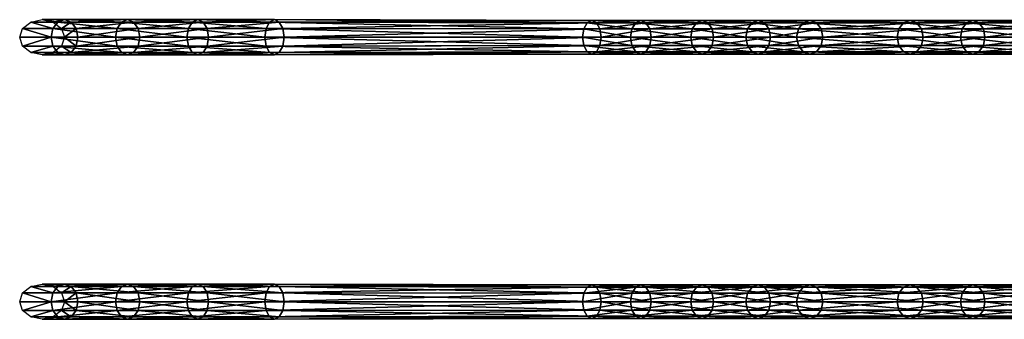
# Model space of a CAD drawing. Units: millimetres. Extents: x -1925 to 5876, y -4659 to 3241.
# Drawn here: x -209 to 907, y -1839 to -1499 of the extents above; entities that cross this region are included whole.
import ezdxf

# ---------------------------------------------------------------- set-up
doc = ezdxf.new("R2010")
doc.units = ezdxf.units.MM
doc.layers.add('ORG7413AY$Elverdal_Jungle', color=7, linetype='Continuous', true_color=0x939cb7)

msp = doc.modelspace()

# ---------------------------------------------------------------- linework, layer by layer
at = {"layer": 'ORG7413AY$Elverdal_Jungle', "color": 9, "true_color": 0xc8c8c8}
for points in [[(-171.8, -1509.1, 43.9), (-206, -1509.1, 0), (-196.7, -1501.8, 0)], [(-166.2, -1501.8, 39.1), (-196.7, -1501.8, 0), (-184, -1499.1, 0)], [(-171.8, -1509.1, 43.9), (-196.7, -1501.8, 0), (-166.2, -1501.8, 39.1)], [(-158.7, -1499.1, 32.6), (-184, -1499.1, 0), (-171.3, -1501.8, 0)], [(-166.2, -1501.8, 39.1), (-184, -1499.1, 0), (-158.7, -1499.1, 32.6)], [(-98.9, -1509.1, 120), (-171.8, -1509.1, 43.9), (-166.2, -1501.8, 39.1)], [(-158.7, -1499.1, 32.6), (-171.3, -1501.8, 0), (-151.1, -1501.8, 26)], [(-151.1, -1501.8, 26), (-171.3, -1501.8, 0), (-162, -1509.1, 0)], [(-93.9, -1501.8, 114.7), (-166.2, -1501.8, 39.1), (-158.7, -1499.1, 32.6)], [(-98.9, -1509.1, 120), (-166.2, -1501.8, 39.1), (-93.9, -1501.8, 114.7)], [(-151.1, -1501.8, 26), (-162, -1509.1, 0), (-145.5, -1509.1, 21.2)], [(-87, -1499.1, 107.4), (-158.7, -1499.1, 32.6), (-151.1, -1501.8, 26)], [(-93.9, -1501.8, 114.7), (-158.7, -1499.1, 32.6), (-87, -1499.1, 107.4)], [(-87, -1499.1, 107.4), (-151.1, -1501.8, 26), (-80.2, -1501.8, 100.1)], [(-80.2, -1501.8, 100.1), (-151.1, -1501.8, 26), (-145.5, -1509.1, 21.2)], [(-80.2, -1501.8, 100.1), (-145.5, -1509.1, 21.2), (-75.1, -1509.1, 94.8)], [(-18.1, -1509.1, 188.9), (-98.9, -1509.1, 120), (-93.9, -1501.8, 114.7)], [(-13.7, -1501.8, 183), (-93.9, -1501.8, 114.7), (-87, -1499.1, 107.4)], [(-18.1, -1509.1, 188.9), (-93.9, -1501.8, 114.7), (-13.7, -1501.8, 183)], [(-7.6, -1499.1, 175.1), (-87, -1499.1, 107.4), (-80.2, -1501.8, 100.1)], [(-13.7, -1501.8, 183), (-87, -1499.1, 107.4), (-7.6, -1499.1, 175.1)], [(-7.6, -1499.1, 175.1), (-80.2, -1501.8, 100.1), (-1.5, -1501.8, 167.1)], [(-1.5, -1501.8, 167.1), (-80.2, -1501.8, 100.1), (-75.1, -1509.1, 94.8)], [(-1.5, -1501.8, 167.1), (-75.1, -1509.1, 94.8), (3, -1509.1, 161.3)], [(69.9, -1509.1, 249.4), (-18.1, -1509.1, 188.9), (-13.7, -1501.8, 183)], [(73.9, -1501.8, 243.2), (-13.7, -1501.8, 183), (-7.6, -1499.1, 175.1)], [(69.9, -1509.1, 249.4), (-13.7, -1501.8, 183), (73.9, -1501.8, 243.2)], [(79.4, -1499.1, 234.8), (-7.6, -1499.1, 175.1), (-1.5, -1501.8, 167.1)], [(73.9, -1501.8, 243.2), (-7.6, -1499.1, 175.1), (79.4, -1499.1, 234.8)], [(79.4, -1499.1, 234.8), (-1.5, -1501.8, 167.1), (84.8, -1501.8, 226.5)], [(84.8, -1501.8, 226.5), (-1.5, -1501.8, 167.1), (3, -1509.1, 161.3)], [(84.8, -1501.8, 226.5), (3, -1509.1, 161.3), (88.8, -1509.1, 220.3)], [(430.2, -1509.6, 470.9), (69.9, -1509.1, 249.4), (73.9, -1501.8, 243.2)], [(434, -1502.7, 465.1), (73.9, -1501.8, 243.2), (79.4, -1499.1, 234.8)], [(430.2, -1509.6, 470.9), (73.9, -1501.8, 243.2), (434, -1502.7, 465.1)], [(439.3, -1500.1, 457.2), (79.4, -1499.1, 234.8), (84.8, -1501.8, 226.5)], [(434, -1502.7, 465.1), (79.4, -1499.1, 234.8), (439.3, -1500.1, 457.2)], [(439.3, -1500.1, 457.2), (84.8, -1501.8, 226.5), (444.5, -1502.7, 449.3)], [(444.5, -1502.7, 449.3), (84.8, -1501.8, 226.5), (88.8, -1509.1, 220.3)], [(444.5, -1502.7, 449.3), (88.8, -1509.1, 220.3), (448.3, -1509.6, 443.5)], [(484.6, -1509.6, 508.5), (430.2, -1509.6, 470.9), (434, -1502.7, 465.1)], [(488.9, -1502.7, 503), (434, -1502.7, 465.1), (439.3, -1500.1, 457.2)], [(484.6, -1509.6, 508.5), (434, -1502.7, 465.1), (488.9, -1502.7, 503)], [(494.8, -1500.1, 495.5), (439.3, -1500.1, 457.2), (444.5, -1502.7, 449.3)], [(488.9, -1502.7, 503), (439.3, -1500.1, 457.2), (494.8, -1500.1, 495.5)], [(494.8, -1500.1, 495.5), (444.5, -1502.7, 449.3), (500.6, -1502.7, 488.1)], [(500.6, -1502.7, 488.1), (444.5, -1502.7, 449.3), (448.3, -1509.6, 443.5)], [(500.6, -1502.7, 488.1), (448.3, -1509.6, 443.5), (504.9, -1509.6, 482.6)], [(553.1, -1509.6, 564.3), (484.6, -1509.6, 508.5), (488.9, -1502.7, 503)], [(557.9, -1502.7, 559.2), (488.9, -1502.7, 503), (494.8, -1500.1, 495.5)], [(553.1, -1509.6, 564.3), (488.9, -1502.7, 503), (557.9, -1502.7, 559.2)], [(564.3, -1500.1, 552.2), (494.8, -1500.1, 495.5), (500.6, -1502.7, 488.1)], [(557.9, -1502.7, 559.2), (494.8, -1500.1, 495.5), (564.3, -1500.1, 552.2)], [(564.3, -1500.1, 552.2), (500.6, -1502.7, 488.1), (570.8, -1502.7, 545.3)], [(570.8, -1502.7, 545.3), (500.6, -1502.7, 488.1), (504.9, -1509.6, 482.6)], [(570.8, -1502.7, 545.3), (504.9, -1509.6, 482.6), (575.5, -1509.6, 540.2)], [(615.8, -1509.6, 626.7), (553.1, -1509.6, 564.3), (557.9, -1502.7, 559.2)], [(620.9, -1502.7, 621.9), (557.9, -1502.7, 559.2), (564.3, -1500.1, 552.2)], [(615.8, -1509.6, 626.7), (557.9, -1502.7, 559.2), (620.9, -1502.7, 621.9)], [(627.9, -1500.1, 615.5), (564.3, -1500.1, 552.2), (570.8, -1502.7, 545.3)], [(620.9, -1502.7, 621.9), (564.3, -1500.1, 552.2), (627.9, -1500.1, 615.5)], [(627.9, -1500.1, 615.5), (570.8, -1502.7, 545.3), (634.9, -1502.7, 609.1)], [(634.9, -1502.7, 609.1), (570.8, -1502.7, 545.3), (575.5, -1509.6, 540.2)], [(634.9, -1502.7, 609.1), (575.5, -1509.6, 540.2), (640, -1509.6, 604.4)], [(673.3, -1509.6, 694), (615.8, -1509.6, 626.7), (620.9, -1502.7, 621.9)], [(678.7, -1502.7, 689.7), (620.9, -1502.7, 621.9), (627.9, -1500.1, 615.5)], [(673.3, -1509.6, 694), (620.9, -1502.7, 621.9), (678.7, -1502.7, 689.7)], [(686.2, -1500.1, 683.9), (627.9, -1500.1, 615.5), (634.9, -1502.7, 609.1)], [(678.7, -1502.7, 689.7), (627.9, -1500.1, 615.5), (686.2, -1500.1, 683.9)], [(686.2, -1500.1, 683.9), (634.9, -1502.7, 609.1), (693.7, -1502.7, 678)], [(693.7, -1502.7, 678), (634.9, -1502.7, 609.1), (640, -1509.6, 604.4)], [(693.7, -1502.7, 678), (640, -1509.6, 604.4), (699.1, -1509.6, 673.7)], [(787.2, -1509.6, 843), (673.3, -1509.6, 694), (678.7, -1502.7, 689.7)], [(792.6, -1502.7, 838.6), (678.7, -1502.7, 689.7), (686.2, -1500.1, 683.9)], [(787.2, -1509.6, 843), (678.7, -1502.7, 689.7), (792.6, -1502.7, 838.6)], [(800, -1500.1, 832.6), (686.2, -1500.1, 683.9), (693.7, -1502.7, 678)], [(792.6, -1502.7, 838.6), (686.2, -1500.1, 683.9), (800, -1500.1, 832.6)], [(800, -1500.1, 832.6), (693.7, -1502.7, 678), (807.4, -1502.7, 826.6)], [(807.4, -1502.7, 826.6), (693.7, -1502.7, 678), (699.1, -1509.6, 673.7)], [(807.4, -1502.7, 826.6), (699.1, -1509.6, 673.7), (812.8, -1509.6, 822.3)], [(859.1, -1509.6, 927.1), (787.2, -1509.6, 843), (792.6, -1502.7, 838.6)], [(864.1, -1502.7, 922.3), (792.6, -1502.7, 838.6), (800, -1500.1, 832.6)], [(859.1, -1509.6, 927.1), (792.6, -1502.7, 838.6), (864.1, -1502.7, 922.3)], [(871, -1500.1, 915.8), (800, -1500.1, 832.6), (807.4, -1502.7, 826.6)], [(864.1, -1502.7, 922.3), (800, -1500.1, 832.6), (871, -1500.1, 915.8)], [(871, -1500.1, 915.8), (807.4, -1502.7, 826.6), (877.9, -1502.7, 909.2)], [(877.9, -1502.7, 909.2), (807.4, -1502.7, 826.6), (812.8, -1509.6, 822.3)], [(877.9, -1502.7, 909.2), (812.8, -1509.6, 822.3), (883, -1509.6, 904.4)], [(939.6, -1509.6, 1003.3), (859.1, -1509.6, 927.1), (864.1, -1502.7, 922.3)], [(944.1, -1502.7, 998), (864.1, -1502.7, 922.3), (871, -1500.1, 915.8)], [(939.6, -1509.6, 1003.3), (864.1, -1502.7, 922.3), (944.1, -1502.7, 998)], [(950.2, -1500.1, 990.7), (871, -1500.1, 915.8), (877.9, -1502.7, 909.2)], [(944.1, -1502.7, 998), (871, -1500.1, 915.8), (950.2, -1500.1, 990.7)], [(950.2, -1500.1, 990.7), (877.9, -1502.7, 909.2), (956.4, -1502.7, 983.5)], [(956.4, -1502.7, 983.5), (877.9, -1502.7, 909.2), (883, -1509.6, 904.4)], [(956.4, -1502.7, 983.5), (883, -1509.6, 904.4), (960.9, -1509.6, 978.2)], [(-173.8, -1519.1, 45.6), (-209.3, -1519.1, 0), (-206, -1509.1, 0)], [(-173.8, -1519.1, 45.6), (-206, -1509.1, 0), (-171.8, -1509.1, 43.9)], [(-100.8, -1519.1, 122), (-173.8, -1519.1, 45.6), (-171.8, -1509.1, 43.9)], [(-100.8, -1519.1, 122), (-171.8, -1509.1, 43.9), (-98.9, -1509.1, 120)], [(-145.5, -1509.1, 21.2), (-162, -1509.1, 0), (-158.7, -1519.1, 0)], [(-145.5, -1509.1, 21.2), (-158.7, -1519.1, 0), (-143.5, -1519.1, 19.5)], [(-75.1, -1509.1, 94.8), (-145.5, -1509.1, 21.2), (-143.5, -1519.1, 19.5)], [(-75.1, -1509.1, 94.8), (-143.5, -1519.1, 19.5), (-73.3, -1519.1, 92.9)], [(-19.8, -1519.1, 191), (-100.8, -1519.1, 122), (-98.9, -1509.1, 120)], [(-19.8, -1519.1, 191), (-98.9, -1509.1, 120), (-18.1, -1509.1, 188.9)], [(3, -1509.1, 161.3), (-75.1, -1509.1, 94.8), (-73.3, -1519.1, 92.9)], [(3, -1509.1, 161.3), (-73.3, -1519.1, 92.9), (4.6, -1519.1, 159.2)], [(68.5, -1519.1, 251.6), (-19.8, -1519.1, 191), (-18.1, -1509.1, 188.9)], [(68.5, -1519.1, 251.6), (-18.1, -1509.1, 188.9), (69.9, -1509.1, 249.4)], [(88.8, -1509.1, 220.3), (3, -1509.1, 161.3), (4.6, -1519.1, 159.2)], [(88.8, -1509.1, 220.3), (4.6, -1519.1, 159.2), (90.3, -1519.1, 218.1)], [(428.8, -1519.1, 473.1), (68.5, -1519.1, 251.6), (69.9, -1509.1, 249.4)], [(428.8, -1519.1, 473.1), (69.9, -1509.1, 249.4), (430.2, -1509.6, 470.9)], [(448.3, -1509.6, 443.5), (88.8, -1509.1, 220.3), (90.3, -1519.1, 218.1)], [(448.3, -1509.6, 443.5), (90.3, -1519.1, 218.1), (449.8, -1519.1, 441.4)], [(483, -1519.1, 510.5), (428.8, -1519.1, 473.1), (430.2, -1509.6, 470.9)], [(483, -1519.1, 510.5), (430.2, -1509.6, 470.9), (484.6, -1509.6, 508.5)], [(504.9, -1509.6, 482.6), (448.3, -1509.6, 443.5), (449.8, -1519.1, 441.4)], [(504.9, -1509.6, 482.6), (449.8, -1519.1, 441.4), (506.5, -1519.1, 480.6)], [(551.4, -1519.1, 566.2), (483, -1519.1, 510.5), (484.6, -1509.6, 508.5)], [(551.4, -1519.1, 566.2), (484.6, -1509.6, 508.5), (553.1, -1509.6, 564.3)], [(575.5, -1509.6, 540.2), (504.9, -1509.6, 482.6), (506.5, -1519.1, 480.6)], [(575.5, -1509.6, 540.2), (506.5, -1519.1, 480.6), (577.3, -1519.1, 538.3)], [(613.9, -1519.1, 628.4), (551.4, -1519.1, 566.2), (553.1, -1509.6, 564.3)], [(613.9, -1519.1, 628.4), (553.1, -1509.6, 564.3), (615.8, -1509.6, 626.7)], [(640, -1509.6, 604.4), (575.5, -1509.6, 540.2), (577.3, -1519.1, 538.3)], [(640, -1509.6, 604.4), (577.3, -1519.1, 538.3), (641.9, -1519.1, 602.6)], [(671.3, -1519.1, 695.6), (613.9, -1519.1, 628.4), (615.8, -1509.6, 626.7)], [(671.3, -1519.1, 695.6), (615.8, -1509.6, 626.7), (673.3, -1509.6, 694)], [(699.1, -1509.6, 673.7), (640, -1509.6, 604.4), (641.9, -1519.1, 602.6)], [(699.1, -1509.6, 673.7), (641.9, -1519.1, 602.6), (701.1, -1519.1, 672.1)], [(785.3, -1519.1, 844.6), (671.3, -1519.1, 695.6), (673.3, -1509.6, 694)], [(785.3, -1519.1, 844.6), (673.3, -1509.6, 694), (787.2, -1509.6, 843)], [(812.8, -1509.6, 822.3), (699.1, -1509.6, 673.7), (701.1, -1519.1, 672.1)], [(812.8, -1509.6, 822.3), (701.1, -1519.1, 672.1), (814.8, -1519.1, 820.7)], [(857.2, -1519.1, 928.9), (785.3, -1519.1, 844.6), (787.2, -1509.6, 843)], [(857.2, -1519.1, 928.9), (787.2, -1509.6, 843), (859.1, -1509.6, 927.1)], [(883, -1509.6, 904.4), (812.8, -1509.6, 822.3), (814.8, -1519.1, 820.7)], [(883, -1509.6, 904.4), (814.8, -1519.1, 820.7), (884.8, -1519.1, 902.7)], [(937.9, -1519.1, 1005.2), (857.2, -1519.1, 928.9), (859.1, -1509.6, 927.1)], [(937.9, -1519.1, 1005.2), (859.1, -1509.6, 927.1), (939.6, -1509.6, 1003.3)], [(960.9, -1509.6, 978.2), (883, -1509.6, 904.4), (884.8, -1519.1, 902.7)], [(960.9, -1509.6, 978.2), (884.8, -1519.1, 902.7), (962.6, -1519.1, 976.2)], [(-173.8, -1519.1, 45.6), (-206, -1529.1, 0), (-209.3, -1519.1, 0)], [(-173.8, -1519.1, 45.6), (-171.8, -1529.1, 43.9), (-206, -1529.1, 0)], [(-98.9, -1529.1, 120), (-173.8, -1519.1, 45.6), (-100.8, -1519.1, 122)], [(-98.9, -1529.1, 120), (-171.8, -1529.1, 43.9), (-173.8, -1519.1, 45.6)], [(-145.5, -1529.1, 21.2), (-158.7, -1519.1, 0), (-162, -1529.1, 0)], [(-145.5, -1529.1, 21.2), (-143.5, -1519.1, 19.5), (-158.7, -1519.1, 0)], [(-73.3, -1519.1, 92.9), (-143.5, -1519.1, 19.5), (-145.5, -1529.1, 21.2)], [(-73.3, -1519.1, 92.9), (-145.5, -1529.1, 21.2), (-75.1, -1529.1, 94.8)], [(-18.1, -1529.1, 188.9), (-100.8, -1519.1, 122), (-19.8, -1519.1, 191)], [(-18.1, -1529.1, 188.9), (-98.9, -1529.1, 120), (-100.8, -1519.1, 122)], [(4.6, -1519.1, 159.2), (-73.3, -1519.1, 92.9), (-75.1, -1529.1, 94.8)], [(4.6, -1519.1, 159.2), (-75.1, -1529.1, 94.8), (3, -1529.1, 161.3)], [(69.9, -1529.1, 249.4), (-19.8, -1519.1, 191), (68.5, -1519.1, 251.6)], [(69.9, -1529.1, 249.4), (-18.1, -1529.1, 188.9), (-19.8, -1519.1, 191)], [(90.3, -1519.1, 218.1), (4.6, -1519.1, 159.2), (3, -1529.1, 161.3)], [(90.3, -1519.1, 218.1), (3, -1529.1, 161.3), (88.8, -1529.1, 220.3)], [(430.2, -1528.6, 470.9), (68.5, -1519.1, 251.6), (428.8, -1519.1, 473.1)], [(430.2, -1528.6, 470.9), (69.9, -1529.1, 249.4), (68.5, -1519.1, 251.6)], [(434, -1535.6, 465.1), (69.9, -1529.1, 249.4), (430.2, -1528.6, 470.9)], [(448.3, -1528.6, 443.5), (88.8, -1529.1, 220.3), (84.8, -1536.4, 226.5)], [(448.3, -1528.6, 443.5), (84.8, -1536.4, 226.5), (444.5, -1535.6, 449.3)], [(449.8, -1519.1, 441.4), (90.3, -1519.1, 218.1), (88.8, -1529.1, 220.3)], [(449.8, -1519.1, 441.4), (88.8, -1529.1, 220.3), (448.3, -1528.6, 443.5)], [(484.6, -1528.6, 508.5), (430.2, -1528.6, 470.9), (428.8, -1519.1, 473.1)], [(484.6, -1528.6, 508.5), (428.8, -1519.1, 473.1), (483, -1519.1, 510.5)], [(488.9, -1535.6, 503), (434, -1535.6, 465.1), (430.2, -1528.6, 470.9)], [(488.9, -1535.6, 503), (430.2, -1528.6, 470.9), (484.6, -1528.6, 508.5)], [(504.9, -1528.6, 482.6), (448.3, -1528.6, 443.5), (444.5, -1535.6, 449.3)], [(504.9, -1528.6, 482.6), (444.5, -1535.6, 449.3), (500.6, -1535.6, 488.1)], [(506.5, -1519.1, 480.6), (449.8, -1519.1, 441.4), (448.3, -1528.6, 443.5)], [(506.5, -1519.1, 480.6), (448.3, -1528.6, 443.5), (504.9, -1528.6, 482.6)], [(553.1, -1528.6, 564.3), (484.6, -1528.6, 508.5), (483, -1519.1, 510.5)], [(553.1, -1528.6, 564.3), (483, -1519.1, 510.5), (551.4, -1519.1, 566.2)], [(557.9, -1535.6, 559.2), (488.9, -1535.6, 503), (484.6, -1528.6, 508.5)], [(557.9, -1535.6, 559.2), (484.6, -1528.6, 508.5), (553.1, -1528.6, 564.3)], [(575.5, -1528.6, 540.2), (504.9, -1528.6, 482.6), (500.6, -1535.6, 488.1)], [(575.5, -1528.6, 540.2), (500.6, -1535.6, 488.1), (570.8, -1535.6, 545.3)], [(577.3, -1519.1, 538.3), (506.5, -1519.1, 480.6), (504.9, -1528.6, 482.6)], [(577.3, -1519.1, 538.3), (504.9, -1528.6, 482.6), (575.5, -1528.6, 540.2)], [(615.8, -1528.6, 626.7), (553.1, -1528.6, 564.3), (551.4, -1519.1, 566.2)], [(615.8, -1528.6, 626.7), (551.4, -1519.1, 566.2), (613.9, -1519.1, 628.4)], [(620.9, -1535.6, 621.9), (557.9, -1535.6, 559.2), (553.1, -1528.6, 564.3)], [(620.9, -1535.6, 621.9), (553.1, -1528.6, 564.3), (615.8, -1528.6, 626.7)], [(640, -1528.6, 604.4), (575.5, -1528.6, 540.2), (570.8, -1535.6, 545.3)], [(640, -1528.6, 604.4), (570.8, -1535.6, 545.3), (634.9, -1535.6, 609.1)], [(641.9, -1519.1, 602.6), (577.3, -1519.1, 538.3), (575.5, -1528.6, 540.2)], [(641.9, -1519.1, 602.6), (575.5, -1528.6, 540.2), (640, -1528.6, 604.4)], [(673.3, -1528.6, 694), (615.8, -1528.6, 626.7), (613.9, -1519.1, 628.4)], [(673.3, -1528.6, 694), (613.9, -1519.1, 628.4), (671.3, -1519.1, 695.6)], [(678.7, -1535.6, 689.7), (620.9, -1535.6, 621.9), (615.8, -1528.6, 626.7)], [(678.7, -1535.6, 689.7), (615.8, -1528.6, 626.7), (673.3, -1528.6, 694)], [(699.1, -1528.6, 673.7), (640, -1528.6, 604.4), (634.9, -1535.6, 609.1)], [(699.1, -1528.6, 673.7), (634.9, -1535.6, 609.1), (693.7, -1535.6, 678)], [(701.1, -1519.1, 672.1), (641.9, -1519.1, 602.6), (640, -1528.6, 604.4)], [(701.1, -1519.1, 672.1), (640, -1528.6, 604.4), (699.1, -1528.6, 673.7)], [(787.2, -1528.6, 843), (673.3, -1528.6, 694), (671.3, -1519.1, 695.6)], [(787.2, -1528.6, 843), (671.3, -1519.1, 695.6), (785.3, -1519.1, 844.6)], [(792.6, -1535.6, 838.6), (678.7, -1535.6, 689.7), (673.3, -1528.6, 694)], [(792.6, -1535.6, 838.6), (673.3, -1528.6, 694), (787.2, -1528.6, 843)], [(812.8, -1528.6, 822.3), (699.1, -1528.6, 673.7), (693.7, -1535.6, 678)], [(812.8, -1528.6, 822.3), (693.7, -1535.6, 678), (807.4, -1535.6, 826.6)], [(814.8, -1519.1, 820.7), (701.1, -1519.1, 672.1), (699.1, -1528.6, 673.7)], [(814.8, -1519.1, 820.7), (699.1, -1528.6, 673.7), (812.8, -1528.6, 822.3)], [(859.1, -1528.6, 927.1), (787.2, -1528.6, 843), (785.3, -1519.1, 844.6)], [(859.1, -1528.6, 927.1), (785.3, -1519.1, 844.6), (857.2, -1519.1, 928.9)], [(864.1, -1535.6, 922.3), (792.6, -1535.6, 838.6), (787.2, -1528.6, 843)], [(864.1, -1535.6, 922.3), (787.2, -1528.6, 843), (859.1, -1528.6, 927.1)], [(883, -1528.6, 904.4), (812.8, -1528.6, 822.3), (807.4, -1535.6, 826.6)], [(883, -1528.6, 904.4), (807.4, -1535.6, 826.6), (877.9, -1535.6, 909.2)], [(884.8, -1519.1, 902.7), (814.8, -1519.1, 820.7), (812.8, -1528.6, 822.3)], [(884.8, -1519.1, 902.7), (812.8, -1528.6, 822.3), (883, -1528.6, 904.4)], [(939.6, -1528.6, 1003.3), (859.1, -1528.6, 927.1), (857.2, -1519.1, 928.9)], [(939.6, -1528.6, 1003.3), (857.2, -1519.1, 928.9), (937.9, -1519.1, 1005.2)], [(944.1, -1535.6, 998), (864.1, -1535.6, 922.3), (859.1, -1528.6, 927.1)], [(944.1, -1535.6, 998), (859.1, -1528.6, 927.1), (939.6, -1528.6, 1003.3)], [(960.9, -1528.6, 978.2), (883, -1528.6, 904.4), (877.9, -1535.6, 909.2)], [(960.9, -1528.6, 978.2), (877.9, -1535.6, 909.2), (956.4, -1535.6, 983.5)], [(962.6, -1519.1, 976.2), (884.8, -1519.1, 902.7), (883, -1528.6, 904.4)], [(962.6, -1519.1, 976.2), (883, -1528.6, 904.4), (960.9, -1528.6, 978.2)], [(-171.8, -1529.1, 43.9), (-196.7, -1536.4, 0), (-206, -1529.1, 0)], [(-171.8, -1529.1, 43.9), (-166.2, -1536.4, 39.1), (-196.7, -1536.4, 0)], [(-166.2, -1536.4, 39.1), (-184, -1539.1, 0), (-196.7, -1536.4, 0)], [(-166.2, -1536.4, 39.1), (-158.7, -1539.1, 32.6), (-184, -1539.1, 0)], [(-158.7, -1539.1, 32.6), (-171.3, -1536.4, 0), (-184, -1539.1, 0)], [(-93.9, -1536.4, 114.7), (-171.8, -1529.1, 43.9), (-98.9, -1529.1, 120)], [(-93.9, -1536.4, 114.7), (-166.2, -1536.4, 39.1), (-171.8, -1529.1, 43.9)], [(-151.1, -1536.4, 26), (-162, -1529.1, 0), (-171.3, -1536.4, 0)], [(-158.7, -1539.1, 32.6), (-151.1, -1536.4, 26), (-171.3, -1536.4, 0)], [(-87, -1539.1, 107.4), (-166.2, -1536.4, 39.1), (-93.9, -1536.4, 114.7)], [(-87, -1539.1, 107.4), (-158.7, -1539.1, 32.6), (-166.2, -1536.4, 39.1)], [(-151.1, -1536.4, 26), (-145.5, -1529.1, 21.2), (-162, -1529.1, 0)], [(-80.2, -1536.4, 100.1), (-158.7, -1539.1, 32.6), (-87, -1539.1, 107.4)], [(-80.2, -1536.4, 100.1), (-151.1, -1536.4, 26), (-158.7, -1539.1, 32.6)], [(-75.1, -1529.1, 94.8), (-145.5, -1529.1, 21.2), (-151.1, -1536.4, 26)], [(-75.1, -1529.1, 94.8), (-151.1, -1536.4, 26), (-80.2, -1536.4, 100.1)], [(-13.7, -1536.4, 183), (-98.9, -1529.1, 120), (-18.1, -1529.1, 188.9)], [(-13.7, -1536.4, 183), (-93.9, -1536.4, 114.7), (-98.9, -1529.1, 120)], [(-7.6, -1539.1, 175.1), (-93.9, -1536.4, 114.7), (-13.7, -1536.4, 183)], [(-7.6, -1539.1, 175.1), (-87, -1539.1, 107.4), (-93.9, -1536.4, 114.7)], [(-1.5, -1536.4, 167.1), (-80.2, -1536.4, 100.1), (-87, -1539.1, 107.4)], [(-1.5, -1536.4, 167.1), (-87, -1539.1, 107.4), (-7.6, -1539.1, 175.1)], [(3, -1529.1, 161.3), (-75.1, -1529.1, 94.8), (-80.2, -1536.4, 100.1)], [(3, -1529.1, 161.3), (-80.2, -1536.4, 100.1), (-1.5, -1536.4, 167.1)], [(73.9, -1536.4, 243.2), (-18.1, -1529.1, 188.9), (69.9, -1529.1, 249.4)], [(73.9, -1536.4, 243.2), (-13.7, -1536.4, 183), (-18.1, -1529.1, 188.9)], [(79.4, -1539.1, 234.8), (-7.6, -1539.1, 175.1), (-13.7, -1536.4, 183)], [(79.4, -1539.1, 234.8), (-13.7, -1536.4, 183), (73.9, -1536.4, 243.2)], [(84.8, -1536.4, 226.5), (-1.5, -1536.4, 167.1), (-7.6, -1539.1, 175.1)], [(84.8, -1536.4, 226.5), (-7.6, -1539.1, 175.1), (79.4, -1539.1, 234.8)], [(88.8, -1529.1, 220.3), (3, -1529.1, 161.3), (-1.5, -1536.4, 167.1)], [(88.8, -1529.1, 220.3), (-1.5, -1536.4, 167.1), (84.8, -1536.4, 226.5)], [(434, -1535.6, 465.1), (73.9, -1536.4, 243.2), (69.9, -1529.1, 249.4)], [(439.3, -1538.1, 457.2), (73.9, -1536.4, 243.2), (434, -1535.6, 465.1)], [(439.3, -1538.1, 457.2), (79.4, -1539.1, 234.8), (73.9, -1536.4, 243.2)], [(444.5, -1535.6, 449.3), (84.8, -1536.4, 226.5), (79.4, -1539.1, 234.8)], [(444.5, -1535.6, 449.3), (79.4, -1539.1, 234.8), (439.3, -1538.1, 457.2)], [(494.8, -1538.1, 495.5), (439.3, -1538.1, 457.2), (434, -1535.6, 465.1)], [(494.8, -1538.1, 495.5), (434, -1535.6, 465.1), (488.9, -1535.6, 503)], [(500.6, -1535.6, 488.1), (444.5, -1535.6, 449.3), (439.3, -1538.1, 457.2)], [(500.6, -1535.6, 488.1), (439.3, -1538.1, 457.2), (494.8, -1538.1, 495.5)], [(564.3, -1538.1, 552.2), (494.8, -1538.1, 495.5), (488.9, -1535.6, 503)], [(564.3, -1538.1, 552.2), (488.9, -1535.6, 503), (557.9, -1535.6, 559.2)], [(570.8, -1535.6, 545.3), (500.6, -1535.6, 488.1), (494.8, -1538.1, 495.5)], [(570.8, -1535.6, 545.3), (494.8, -1538.1, 495.5), (564.3, -1538.1, 552.2)], [(627.9, -1538.1, 615.5), (564.3, -1538.1, 552.2), (557.9, -1535.6, 559.2)], [(627.9, -1538.1, 615.5), (557.9, -1535.6, 559.2), (620.9, -1535.6, 621.9)], [(634.9, -1535.6, 609.1), (570.8, -1535.6, 545.3), (564.3, -1538.1, 552.2)], [(634.9, -1535.6, 609.1), (564.3, -1538.1, 552.2), (627.9, -1538.1, 615.5)], [(686.2, -1538.1, 683.9), (627.9, -1538.1, 615.5), (620.9, -1535.6, 621.9)], [(686.2, -1538.1, 683.9), (620.9, -1535.6, 621.9), (678.7, -1535.6, 689.7)], [(693.7, -1535.6, 678), (634.9, -1535.6, 609.1), (627.9, -1538.1, 615.5)], [(693.7, -1535.6, 678), (627.9, -1538.1, 615.5), (686.2, -1538.1, 683.9)], [(800, -1538.1, 832.6), (686.2, -1538.1, 683.9), (678.7, -1535.6, 689.7)], [(800, -1538.1, 832.6), (678.7, -1535.6, 689.7), (792.6, -1535.6, 838.6)], [(807.4, -1535.6, 826.6), (693.7, -1535.6, 678), (686.2, -1538.1, 683.9)], [(807.4, -1535.6, 826.6), (686.2, -1538.1, 683.9), (800, -1538.1, 832.6)], [(871, -1538.1, 915.8), (800, -1538.1, 832.6), (792.6, -1535.6, 838.6)], [(871, -1538.1, 915.8), (792.6, -1535.6, 838.6), (864.1, -1535.6, 922.3)], [(877.9, -1535.6, 909.2), (807.4, -1535.6, 826.6), (800, -1538.1, 832.6)], [(877.9, -1535.6, 909.2), (800, -1538.1, 832.6), (871, -1538.1, 915.8)], [(950.2, -1538.1, 990.7), (871, -1538.1, 915.8), (864.1, -1535.6, 922.3)], [(950.2, -1538.1, 990.7), (864.1, -1535.6, 922.3), (944.1, -1535.6, 998)], [(956.4, -1535.6, 983.5), (877.9, -1535.6, 909.2), (871, -1538.1, 915.8)], [(956.4, -1535.6, 983.5), (871, -1538.1, 915.8), (950.2, -1538.1, 990.7)], [(-196.7, -1801.8, 0), (-171.8, -1809.1, 43.9), (-206, -1809.1, 0)], [(-184, -1799.1, 0), (-166.2, -1801.8, 39.1), (-196.7, -1801.8, 0)], [(-196.7, -1801.8, 0), (-166.2, -1801.8, 39.1), (-171.8, -1809.1, 43.9)], [(-184, -1799.1, 0), (-158.7, -1799.1, 32.6), (-166.2, -1801.8, 39.1)], [(-171.3, -1801.8, 0), (-158.7, -1799.1, 32.6), (-184, -1799.1, 0)], [(-93.9, -1801.8, 114.7), (-98.9, -1809.1, 120), (-171.8, -1809.1, 43.9)], [(-93.9, -1801.8, 114.7), (-171.8, -1809.1, 43.9), (-166.2, -1801.8, 39.1)], [(-171.3, -1801.8, 0), (-151.1, -1801.8, 26), (-158.7, -1799.1, 32.6)], [(-162, -1809.1, 0), (-151.1, -1801.8, 26), (-171.3, -1801.8, 0)], [(-87, -1799.1, 107.4), (-93.9, -1801.8, 114.7), (-166.2, -1801.8, 39.1)], [(-87, -1799.1, 107.4), (-166.2, -1801.8, 39.1), (-158.7, -1799.1, 32.6)], [(-162, -1809.1, 0), (-145.5, -1809.1, 21.2), (-151.1, -1801.8, 26)], [(-80.2, -1801.8, 100.1), (-87, -1799.1, 107.4), (-158.7, -1799.1, 32.6)], [(-80.2, -1801.8, 100.1), (-158.7, -1799.1, 32.6), (-151.1, -1801.8, 26)], [(-75.1, -1809.1, 94.8), (-151.1, -1801.8, 26), (-145.5, -1809.1, 21.2)], [(-75.1, -1809.1, 94.8), (-80.2, -1801.8, 100.1), (-151.1, -1801.8, 26)], [(-13.7, -1801.8, 183), (-18.1, -1809.1, 188.9), (-98.9, -1809.1, 120)], [(-13.7, -1801.8, 183), (-98.9, -1809.1, 120), (-93.9, -1801.8, 114.7)], [(-7.6, -1799.1, 175.1), (-13.7, -1801.8, 183), (-93.9, -1801.8, 114.7)], [(-7.6, -1799.1, 175.1), (-93.9, -1801.8, 114.7), (-87, -1799.1, 107.4)], [(-1.5, -1801.8, 167.1), (-87, -1799.1, 107.4), (-80.2, -1801.8, 100.1)], [(-1.5, -1801.8, 167.1), (-7.6, -1799.1, 175.1), (-87, -1799.1, 107.4)], [(3, -1809.1, 161.3), (-80.2, -1801.8, 100.1), (-75.1, -1809.1, 94.8)], [(3, -1809.1, 161.3), (-1.5, -1801.8, 167.1), (-80.2, -1801.8, 100.1)], [(73.9, -1801.8, 243.2), (69.9, -1809.1, 249.4), (-18.1, -1809.1, 188.9)], [(73.9, -1801.8, 243.2), (-18.1, -1809.1, 188.9), (-13.7, -1801.8, 183)], [(79.4, -1799.1, 234.8), (-13.7, -1801.8, 183), (-7.6, -1799.1, 175.1)], [(79.4, -1799.1, 234.8), (73.9, -1801.8, 243.2), (-13.7, -1801.8, 183)], [(84.8, -1801.8, 226.5), (-7.6, -1799.1, 175.1), (-1.5, -1801.8, 167.1)], [(84.8, -1801.8, 226.5), (79.4, -1799.1, 234.8), (-7.6, -1799.1, 175.1)], [(88.8, -1809.1, 220.3), (-1.5, -1801.8, 167.1), (3, -1809.1, 161.3)], [(88.8, -1809.1, 220.3), (84.8, -1801.8, 226.5), (-1.5, -1801.8, 167.1)], [(69.9, -1809.1, 249.4), (73.9, -1801.8, 243.2), (434, -1802.7, 465.1)], [(69.9, -1809.1, 249.4), (434, -1802.7, 465.1), (430.2, -1809.6, 470.9)], [(73.9, -1801.8, 243.2), (79.4, -1799.1, 234.8), (439.3, -1800.1, 457.2)], [(73.9, -1801.8, 243.2), (439.3, -1800.1, 457.2), (434, -1802.7, 465.1)], [(79.4, -1799.1, 234.8), (84.8, -1801.8, 226.5), (444.5, -1802.7, 449.3)], [(79.4, -1799.1, 234.8), (444.5, -1802.7, 449.3), (439.3, -1800.1, 457.2)], [(84.8, -1801.8, 226.5), (88.8, -1809.1, 220.3), (448.3, -1809.6, 443.5)], [(84.8, -1801.8, 226.5), (448.3, -1809.6, 443.5), (444.5, -1802.7, 449.3)], [(488.9, -1802.7, 503), (430.2, -1809.6, 470.9), (434, -1802.7, 465.1)], [(488.9, -1802.7, 503), (484.6, -1809.6, 508.5), (430.2, -1809.6, 470.9)], [(494.8, -1800.1, 495.5), (434, -1802.7, 465.1), (439.3, -1800.1, 457.2)], [(494.8, -1800.1, 495.5), (488.9, -1802.7, 503), (434, -1802.7, 465.1)], [(500.6, -1802.7, 488.1), (439.3, -1800.1, 457.2), (444.5, -1802.7, 449.3)], [(500.6, -1802.7, 488.1), (494.8, -1800.1, 495.5), (439.3, -1800.1, 457.2)], [(504.9, -1809.6, 482.6), (444.5, -1802.7, 449.3), (448.3, -1809.6, 443.5)], [(504.9, -1809.6, 482.6), (500.6, -1802.7, 488.1), (444.5, -1802.7, 449.3)], [(557.9, -1802.7, 559.2), (484.6, -1809.6, 508.5), (488.9, -1802.7, 503)], [(557.9, -1802.7, 559.2), (553.1, -1809.6, 564.3), (484.6, -1809.6, 508.5)], [(564.3, -1800.1, 552.2), (488.9, -1802.7, 503), (494.8, -1800.1, 495.5)], [(564.3, -1800.1, 552.2), (557.9, -1802.7, 559.2), (488.9, -1802.7, 503)], [(570.8, -1802.7, 545.3), (494.8, -1800.1, 495.5), (500.6, -1802.7, 488.1)], [(570.8, -1802.7, 545.3), (564.3, -1800.1, 552.2), (494.8, -1800.1, 495.5)], [(575.5, -1809.6, 540.2), (500.6, -1802.7, 488.1), (504.9, -1809.6, 482.6)], [(575.5, -1809.6, 540.2), (570.8, -1802.7, 545.3), (500.6, -1802.7, 488.1)], [(620.9, -1802.7, 621.9), (553.1, -1809.6, 564.3), (557.9, -1802.7, 559.2)], [(620.9, -1802.7, 621.9), (615.8, -1809.6, 626.7), (553.1, -1809.6, 564.3)], [(627.9, -1800.1, 615.5), (557.9, -1802.7, 559.2), (564.3, -1800.1, 552.2)], [(627.9, -1800.1, 615.5), (620.9, -1802.7, 621.9), (557.9, -1802.7, 559.2)], [(634.9, -1802.7, 609.1), (564.3, -1800.1, 552.2), (570.8, -1802.7, 545.3)], [(634.9, -1802.7, 609.1), (627.9, -1800.1, 615.5), (564.3, -1800.1, 552.2)], [(640, -1809.6, 604.4), (570.8, -1802.7, 545.3), (575.5, -1809.6, 540.2)], [(640, -1809.6, 604.4), (634.9, -1802.7, 609.1), (570.8, -1802.7, 545.3)], [(678.7, -1802.7, 689.7), (615.8, -1809.6, 626.7), (620.9, -1802.7, 621.9)], [(678.7, -1802.7, 689.7), (673.3, -1809.6, 694), (615.8, -1809.6, 626.7)], [(686.2, -1800.1, 683.9), (620.9, -1802.7, 621.9), (627.9, -1800.1, 615.5)], [(686.2, -1800.1, 683.9), (678.7, -1802.7, 689.7), (620.9, -1802.7, 621.9)], [(693.7, -1802.7, 678), (627.9, -1800.1, 615.5), (634.9, -1802.7, 609.1)], [(693.7, -1802.7, 678), (686.2, -1800.1, 683.9), (627.9, -1800.1, 615.5)], [(699.1, -1809.6, 673.7), (634.9, -1802.7, 609.1), (640, -1809.6, 604.4)], [(699.1, -1809.6, 673.7), (693.7, -1802.7, 678), (634.9, -1802.7, 609.1)], [(792.6, -1802.7, 838.6), (673.3, -1809.6, 694), (678.7, -1802.7, 689.7)], [(792.6, -1802.7, 838.6), (787.2, -1809.6, 843), (673.3, -1809.6, 694)], [(800, -1800.1, 832.6), (678.7, -1802.7, 689.7), (686.2, -1800.1, 683.9)], [(800, -1800.1, 832.6), (792.6, -1802.7, 838.6), (678.7, -1802.7, 689.7)], [(807.4, -1802.7, 826.6), (686.2, -1800.1, 683.9), (693.7, -1802.7, 678)], [(807.4, -1802.7, 826.6), (800, -1800.1, 832.6), (686.2, -1800.1, 683.9)], [(812.8, -1809.6, 822.3), (693.7, -1802.7, 678), (699.1, -1809.6, 673.7)], [(812.8, -1809.6, 822.3), (807.4, -1802.7, 826.6), (693.7, -1802.7, 678)], [(864.1, -1802.7, 922.3), (787.2, -1809.6, 843), (792.6, -1802.7, 838.6)], [(864.1, -1802.7, 922.3), (859.1, -1809.6, 927.1), (787.2, -1809.6, 843)], [(871, -1800.1, 915.8), (792.6, -1802.7, 838.6), (800, -1800.1, 832.6)], [(871, -1800.1, 915.8), (864.1, -1802.7, 922.3), (792.6, -1802.7, 838.6)], [(877.9, -1802.7, 909.2), (800, -1800.1, 832.6), (807.4, -1802.7, 826.6)], [(877.9, -1802.7, 909.2), (871, -1800.1, 915.8), (800, -1800.1, 832.6)], [(883, -1809.6, 904.4), (807.4, -1802.7, 826.6), (812.8, -1809.6, 822.3)], [(883, -1809.6, 904.4), (877.9, -1802.7, 909.2), (807.4, -1802.7, 826.6)], [(944.1, -1802.7, 998), (859.1, -1809.6, 927.1), (864.1, -1802.7, 922.3)], [(944.1, -1802.7, 998), (939.6, -1809.6, 1003.3), (859.1, -1809.6, 927.1)], [(950.2, -1800.1, 990.7), (864.1, -1802.7, 922.3), (871, -1800.1, 915.8)], [(950.2, -1800.1, 990.7), (944.1, -1802.7, 998), (864.1, -1802.7, 922.3)], [(956.4, -1802.7, 983.5), (871, -1800.1, 915.8), (877.9, -1802.7, 909.2)], [(956.4, -1802.7, 983.5), (950.2, -1800.1, 990.7), (871, -1800.1, 915.8)], [(960.9, -1809.6, 978.2), (877.9, -1802.7, 909.2), (883, -1809.6, 904.4)], [(960.9, -1809.6, 978.2), (956.4, -1802.7, 983.5), (877.9, -1802.7, 909.2)], [(-206, -1809.1, 0), (-173.8, -1819.1, 45.6), (-209.3, -1819.1, 0)], [(-173.8, -1819.1, 45.6), (-206, -1829.1, 0), (-209.3, -1819.1, 0)], [(-206, -1809.1, 0), (-171.8, -1809.1, 43.9), (-173.8, -1819.1, 45.6)], [(-173.8, -1819.1, 45.6), (-171.8, -1829.1, 43.9), (-206, -1829.1, 0)], [(-98.9, -1809.1, 120), (-100.8, -1819.1, 122), (-173.8, -1819.1, 45.6)], [(-98.9, -1809.1, 120), (-173.8, -1819.1, 45.6), (-171.8, -1809.1, 43.9)], [(-100.8, -1819.1, 122), (-171.8, -1829.1, 43.9), (-173.8, -1819.1, 45.6)], [(-100.8, -1819.1, 122), (-98.9, -1829.1, 120), (-171.8, -1829.1, 43.9)], [(-158.7, -1819.1, 0), (-145.5, -1809.1, 21.2), (-162, -1809.1, 0)], [(-145.5, -1829.1, 21.2), (-158.7, -1819.1, 0), (-162, -1829.1, 0)], [(-158.7, -1819.1, 0), (-143.5, -1819.1, 19.5), (-145.5, -1809.1, 21.2)], [(-145.5, -1829.1, 21.2), (-143.5, -1819.1, 19.5), (-158.7, -1819.1, 0)], [(-73.3, -1819.1, 92.9), (-145.5, -1809.1, 21.2), (-143.5, -1819.1, 19.5)], [(-73.3, -1819.1, 92.9), (-75.1, -1809.1, 94.8), (-145.5, -1809.1, 21.2)], [(-75.1, -1829.1, 94.8), (-143.5, -1819.1, 19.5), (-145.5, -1829.1, 21.2)], [(-75.1, -1829.1, 94.8), (-73.3, -1819.1, 92.9), (-143.5, -1819.1, 19.5)], [(-18.1, -1809.1, 188.9), (-19.8, -1819.1, 191), (-100.8, -1819.1, 122)], [(-18.1, -1809.1, 188.9), (-100.8, -1819.1, 122), (-98.9, -1809.1, 120)], [(-19.8, -1819.1, 191), (-98.9, -1829.1, 120), (-100.8, -1819.1, 122)], [(-19.8, -1819.1, 191), (-18.1, -1829.1, 188.9), (-98.9, -1829.1, 120)], [(4.6, -1819.1, 159.2), (-75.1, -1809.1, 94.8), (-73.3, -1819.1, 92.9)], [(4.6, -1819.1, 159.2), (3, -1809.1, 161.3), (-75.1, -1809.1, 94.8)], [(3, -1829.1, 161.3), (-73.3, -1819.1, 92.9), (-75.1, -1829.1, 94.8)], [(3, -1829.1, 161.3), (4.6, -1819.1, 159.2), (-73.3, -1819.1, 92.9)], [(69.9, -1809.1, 249.4), (68.5, -1819.1, 251.6), (-19.8, -1819.1, 191)], [(69.9, -1809.1, 249.4), (-19.8, -1819.1, 191), (-18.1, -1809.1, 188.9)], [(68.5, -1819.1, 251.6), (-18.1, -1829.1, 188.9), (-19.8, -1819.1, 191)], [(68.5, -1819.1, 251.6), (69.9, -1829.1, 249.4), (-18.1, -1829.1, 188.9)], [(90.3, -1819.1, 218.1), (3, -1809.1, 161.3), (4.6, -1819.1, 159.2)], [(90.3, -1819.1, 218.1), (88.8, -1809.1, 220.3), (3, -1809.1, 161.3)], [(88.8, -1829.1, 220.3), (4.6, -1819.1, 159.2), (3, -1829.1, 161.3)], [(88.8, -1829.1, 220.3), (90.3, -1819.1, 218.1), (4.6, -1819.1, 159.2)], [(68.5, -1819.1, 251.6), (69.9, -1809.1, 249.4), (430.2, -1809.6, 470.9)], [(68.5, -1819.1, 251.6), (430.2, -1809.6, 470.9), (428.8, -1819.1, 473.1)], [(69.9, -1829.1, 249.4), (68.5, -1819.1, 251.6), (428.8, -1819.1, 473.1)], [(69.9, -1829.1, 249.4), (428.8, -1819.1, 473.1), (430.2, -1828.6, 470.9)], [(88.8, -1809.1, 220.3), (90.3, -1819.1, 218.1), (449.8, -1819.1, 441.4)], [(88.8, -1809.1, 220.3), (449.8, -1819.1, 441.4), (448.3, -1809.6, 443.5)], [(90.3, -1819.1, 218.1), (88.8, -1829.1, 220.3), (448.3, -1828.6, 443.5)], [(90.3, -1819.1, 218.1), (448.3, -1828.6, 443.5), (449.8, -1819.1, 441.4)], [(484.6, -1809.6, 508.5), (428.8, -1819.1, 473.1), (430.2, -1809.6, 470.9)], [(484.6, -1809.6, 508.5), (483, -1819.1, 510.5), (428.8, -1819.1, 473.1)], [(483, -1819.1, 510.5), (430.2, -1828.6, 470.9), (428.8, -1819.1, 473.1)], [(483, -1819.1, 510.5), (484.6, -1828.6, 508.5), (430.2, -1828.6, 470.9)], [(506.5, -1819.1, 480.6), (448.3, -1809.6, 443.5), (449.8, -1819.1, 441.4)], [(506.5, -1819.1, 480.6), (504.9, -1809.6, 482.6), (448.3, -1809.6, 443.5)], [(504.9, -1828.6, 482.6), (449.8, -1819.1, 441.4), (448.3, -1828.6, 443.5)], [(504.9, -1828.6, 482.6), (506.5, -1819.1, 480.6), (449.8, -1819.1, 441.4)], [(553.1, -1809.6, 564.3), (483, -1819.1, 510.5), (484.6, -1809.6, 508.5)], [(553.1, -1809.6, 564.3), (551.4, -1819.1, 566.2), (483, -1819.1, 510.5)], [(551.4, -1819.1, 566.2), (484.6, -1828.6, 508.5), (483, -1819.1, 510.5)], [(551.4, -1819.1, 566.2), (553.1, -1828.6, 564.3), (484.6, -1828.6, 508.5)], [(577.3, -1819.1, 538.3), (504.9, -1809.6, 482.6), (506.5, -1819.1, 480.6)], [(577.3, -1819.1, 538.3), (575.5, -1809.6, 540.2), (504.9, -1809.6, 482.6)], [(575.5, -1828.6, 540.2), (506.5, -1819.1, 480.6), (504.9, -1828.6, 482.6)], [(575.5, -1828.6, 540.2), (577.3, -1819.1, 538.3), (506.5, -1819.1, 480.6)], [(615.8, -1809.6, 626.7), (551.4, -1819.1, 566.2), (553.1, -1809.6, 564.3)], [(615.8, -1809.6, 626.7), (613.9, -1819.1, 628.4), (551.4, -1819.1, 566.2)], [(613.9, -1819.1, 628.4), (553.1, -1828.6, 564.3), (551.4, -1819.1, 566.2)], [(613.9, -1819.1, 628.4), (615.8, -1828.6, 626.7), (553.1, -1828.6, 564.3)], [(641.9, -1819.1, 602.6), (575.5, -1809.6, 540.2), (577.3, -1819.1, 538.3)], [(641.9, -1819.1, 602.6), (640, -1809.6, 604.4), (575.5, -1809.6, 540.2)], [(640, -1828.6, 604.4), (577.3, -1819.1, 538.3), (575.5, -1828.6, 540.2)], [(640, -1828.6, 604.4), (641.9, -1819.1, 602.6), (577.3, -1819.1, 538.3)], [(673.3, -1809.6, 694), (613.9, -1819.1, 628.4), (615.8, -1809.6, 626.7)], [(673.3, -1809.6, 694), (671.3, -1819.1, 695.6), (613.9, -1819.1, 628.4)], [(671.3, -1819.1, 695.6), (615.8, -1828.6, 626.7), (613.9, -1819.1, 628.4)], [(671.3, -1819.1, 695.6), (673.3, -1828.6, 694), (615.8, -1828.6, 626.7)], [(701.1, -1819.1, 672.1), (640, -1809.6, 604.4), (641.9, -1819.1, 602.6)], [(701.1, -1819.1, 672.1), (699.1, -1809.6, 673.7), (640, -1809.6, 604.4)], [(699.1, -1828.6, 673.7), (641.9, -1819.1, 602.6), (640, -1828.6, 604.4)], [(699.1, -1828.6, 673.7), (701.1, -1819.1, 672.1), (641.9, -1819.1, 602.6)], [(787.2, -1809.6, 843), (671.3, -1819.1, 695.6), (673.3, -1809.6, 694)], [(787.2, -1809.6, 843), (785.3, -1819.1, 844.6), (671.3, -1819.1, 695.6)], [(785.3, -1819.1, 844.6), (673.3, -1828.6, 694), (671.3, -1819.1, 695.6)], [(785.3, -1819.1, 844.6), (787.2, -1828.6, 843), (673.3, -1828.6, 694)], [(814.8, -1819.1, 820.7), (699.1, -1809.6, 673.7), (701.1, -1819.1, 672.1)], [(814.8, -1819.1, 820.7), (812.8, -1809.6, 822.3), (699.1, -1809.6, 673.7)], [(812.8, -1828.6, 822.3), (701.1, -1819.1, 672.1), (699.1, -1828.6, 673.7)], [(812.8, -1828.6, 822.3), (814.8, -1819.1, 820.7), (701.1, -1819.1, 672.1)], [(859.1, -1809.6, 927.1), (785.3, -1819.1, 844.6), (787.2, -1809.6, 843)], [(859.1, -1809.6, 927.1), (857.2, -1819.1, 928.9), (785.3, -1819.1, 844.6)], [(857.2, -1819.1, 928.9), (787.2, -1828.6, 843), (785.3, -1819.1, 844.6)], [(857.2, -1819.1, 928.9), (859.1, -1828.6, 927.1), (787.2, -1828.6, 843)], [(884.8, -1819.1, 902.7), (812.8, -1809.6, 822.3), (814.8, -1819.1, 820.7)], [(884.8, -1819.1, 902.7), (883, -1809.6, 904.4), (812.8, -1809.6, 822.3)], [(883, -1828.6, 904.4), (814.8, -1819.1, 820.7), (812.8, -1828.6, 822.3)], [(883, -1828.6, 904.4), (884.8, -1819.1, 902.7), (814.8, -1819.1, 820.7)], [(939.6, -1809.6, 1003.3), (857.2, -1819.1, 928.9), (859.1, -1809.6, 927.1)], [(939.6, -1809.6, 1003.3), (937.9, -1819.1, 1005.2), (857.2, -1819.1, 928.9)], [(937.9, -1819.1, 1005.2), (859.1, -1828.6, 927.1), (857.2, -1819.1, 928.9)], [(937.9, -1819.1, 1005.2), (939.6, -1828.6, 1003.3), (859.1, -1828.6, 927.1)], [(962.6, -1819.1, 976.2), (883, -1809.6, 904.4), (884.8, -1819.1, 902.7)], [(962.6, -1819.1, 976.2), (960.9, -1809.6, 978.2), (883, -1809.6, 904.4)], [(960.9, -1828.6, 978.2), (884.8, -1819.1, 902.7), (883, -1828.6, 904.4)], [(960.9, -1828.6, 978.2), (962.6, -1819.1, 976.2), (884.8, -1819.1, 902.7)], [(-171.8, -1829.1, 43.9), (-196.7, -1836.4, 0), (-206, -1829.1, 0)], [(-171.8, -1829.1, 43.9), (-166.2, -1836.4, 39.1), (-196.7, -1836.4, 0)], [(-98.9, -1829.1, 120), (-166.2, -1836.4, 39.1), (-171.8, -1829.1, 43.9)], [(-151.1, -1836.4, 26), (-162, -1829.1, 0), (-171.3, -1836.4, 0)], [(-98.9, -1829.1, 120), (-93.9, -1836.4, 114.7), (-166.2, -1836.4, 39.1)], [(-151.1, -1836.4, 26), (-145.5, -1829.1, 21.2), (-162, -1829.1, 0)], [(-80.2, -1836.4, 100.1), (-145.5, -1829.1, 21.2), (-151.1, -1836.4, 26)], [(-80.2, -1836.4, 100.1), (-75.1, -1829.1, 94.8), (-145.5, -1829.1, 21.2)], [(-18.1, -1829.1, 188.9), (-93.9, -1836.4, 114.7), (-98.9, -1829.1, 120)], [(-18.1, -1829.1, 188.9), (-13.7, -1836.4, 183), (-93.9, -1836.4, 114.7)], [(-1.5, -1836.4, 167.1), (-75.1, -1829.1, 94.8), (-80.2, -1836.4, 100.1)], [(-1.5, -1836.4, 167.1), (3, -1829.1, 161.3), (-75.1, -1829.1, 94.8)], [(69.9, -1829.1, 249.4), (-13.7, -1836.4, 183), (-18.1, -1829.1, 188.9)], [(69.9, -1829.1, 249.4), (73.9, -1836.4, 243.2), (-13.7, -1836.4, 183)], [(84.8, -1836.4, 226.5), (3, -1829.1, 161.3), (-1.5, -1836.4, 167.1)], [(84.8, -1836.4, 226.5), (88.8, -1829.1, 220.3), (3, -1829.1, 161.3)], [(73.9, -1836.4, 243.2), (69.9, -1829.1, 249.4), (430.2, -1828.6, 470.9)], [(73.9, -1836.4, 243.2), (430.2, -1828.6, 470.9), (434, -1835.6, 465.1)], [(88.8, -1829.1, 220.3), (84.8, -1836.4, 226.5), (444.5, -1835.6, 449.3)], [(88.8, -1829.1, 220.3), (444.5, -1835.6, 449.3), (448.3, -1828.6, 443.5)], [(484.6, -1828.6, 508.5), (434, -1835.6, 465.1), (430.2, -1828.6, 470.9)], [(484.6, -1828.6, 508.5), (488.9, -1835.6, 503), (434, -1835.6, 465.1)], [(500.6, -1835.6, 488.1), (448.3, -1828.6, 443.5), (444.5, -1835.6, 449.3)], [(500.6, -1835.6, 488.1), (504.9, -1828.6, 482.6), (448.3, -1828.6, 443.5)], [(553.1, -1828.6, 564.3), (488.9, -1835.6, 503), (484.6, -1828.6, 508.5)], [(553.1, -1828.6, 564.3), (557.9, -1835.6, 559.2), (488.9, -1835.6, 503)], [(570.8, -1835.6, 545.3), (504.9, -1828.6, 482.6), (500.6, -1835.6, 488.1)], [(570.8, -1835.6, 545.3), (575.5, -1828.6, 540.2), (504.9, -1828.6, 482.6)], [(615.8, -1828.6, 626.7), (557.9, -1835.6, 559.2), (553.1, -1828.6, 564.3)], [(615.8, -1828.6, 626.7), (620.9, -1835.6, 621.9), (557.9, -1835.6, 559.2)], [(634.9, -1835.6, 609.1), (575.5, -1828.6, 540.2), (570.8, -1835.6, 545.3)], [(634.9, -1835.6, 609.1), (640, -1828.6, 604.4), (575.5, -1828.6, 540.2)], [(673.3, -1828.6, 694), (620.9, -1835.6, 621.9), (615.8, -1828.6, 626.7)], [(673.3, -1828.6, 694), (678.7, -1835.6, 689.7), (620.9, -1835.6, 621.9)], [(693.7, -1835.6, 678), (640, -1828.6, 604.4), (634.9, -1835.6, 609.1)], [(693.7, -1835.6, 678), (699.1, -1828.6, 673.7), (640, -1828.6, 604.4)], [(787.2, -1828.6, 843), (678.7, -1835.6, 689.7), (673.3, -1828.6, 694)], [(787.2, -1828.6, 843), (792.6, -1835.6, 838.6), (678.7, -1835.6, 689.7)], [(807.4, -1835.6, 826.6), (699.1, -1828.6, 673.7), (693.7, -1835.6, 678)], [(807.4, -1835.6, 826.6), (812.8, -1828.6, 822.3), (699.1, -1828.6, 673.7)], [(859.1, -1828.6, 927.1), (792.6, -1835.6, 838.6), (787.2, -1828.6, 843)], [(859.1, -1828.6, 927.1), (864.1, -1835.6, 922.3), (792.6, -1835.6, 838.6)], [(877.9, -1835.6, 909.2), (812.8, -1828.6, 822.3), (807.4, -1835.6, 826.6)], [(877.9, -1835.6, 909.2), (883, -1828.6, 904.4), (812.8, -1828.6, 822.3)], [(939.6, -1828.6, 1003.3), (864.1, -1835.6, 922.3), (859.1, -1828.6, 927.1)], [(939.6, -1828.6, 1003.3), (944.1, -1835.6, 998), (864.1, -1835.6, 922.3)], [(956.4, -1835.6, 983.5), (883, -1828.6, 904.4), (877.9, -1835.6, 909.2)], [(956.4, -1835.6, 983.5), (960.9, -1828.6, 978.2), (883, -1828.6, 904.4)], [(-166.2, -1836.4, 39.1), (-184, -1839.1, 0), (-196.7, -1836.4, 0)], [(-158.7, -1839.1, 32.6), (-171.3, -1836.4, 0), (-184, -1839.1, 0)], [(-166.2, -1836.4, 39.1), (-158.7, -1839.1, 32.6), (-184, -1839.1, 0)], [(-158.7, -1839.1, 32.6), (-151.1, -1836.4, 26), (-171.3, -1836.4, 0)], [(-93.9, -1836.4, 114.7), (-158.7, -1839.1, 32.6), (-166.2, -1836.4, 39.1)], [(-87, -1839.1, 107.4), (-151.1, -1836.4, 26), (-158.7, -1839.1, 32.6)], [(-93.9, -1836.4, 114.7), (-87, -1839.1, 107.4), (-158.7, -1839.1, 32.6)], [(-87, -1839.1, 107.4), (-80.2, -1836.4, 100.1), (-151.1, -1836.4, 26)], [(-13.7, -1836.4, 183), (-87, -1839.1, 107.4), (-93.9, -1836.4, 114.7)], [(-7.6, -1839.1, 175.1), (-80.2, -1836.4, 100.1), (-87, -1839.1, 107.4)], [(-13.7, -1836.4, 183), (-7.6, -1839.1, 175.1), (-87, -1839.1, 107.4)], [(-7.6, -1839.1, 175.1), (-1.5, -1836.4, 167.1), (-80.2, -1836.4, 100.1)], [(73.9, -1836.4, 243.2), (-7.6, -1839.1, 175.1), (-13.7, -1836.4, 183)], [(79.4, -1839.1, 234.8), (-1.5, -1836.4, 167.1), (-7.6, -1839.1, 175.1)], [(73.9, -1836.4, 243.2), (79.4, -1839.1, 234.8), (-7.6, -1839.1, 175.1)], [(79.4, -1839.1, 234.8), (84.8, -1836.4, 226.5), (-1.5, -1836.4, 167.1)], [(79.4, -1839.1, 234.8), (73.9, -1836.4, 243.2), (434, -1835.6, 465.1)], [(79.4, -1839.1, 234.8), (434, -1835.6, 465.1), (439.3, -1838.1, 457.2)], [(84.8, -1836.4, 226.5), (79.4, -1839.1, 234.8), (439.3, -1838.1, 457.2)], [(84.8, -1836.4, 226.5), (439.3, -1838.1, 457.2), (444.5, -1835.6, 449.3)], [(488.9, -1835.6, 503), (439.3, -1838.1, 457.2), (434, -1835.6, 465.1)], [(494.8, -1838.1, 495.5), (444.5, -1835.6, 449.3), (439.3, -1838.1, 457.2)], [(488.9, -1835.6, 503), (494.8, -1838.1, 495.5), (439.3, -1838.1, 457.2)], [(494.8, -1838.1, 495.5), (500.6, -1835.6, 488.1), (444.5, -1835.6, 449.3)], [(557.9, -1835.6, 559.2), (494.8, -1838.1, 495.5), (488.9, -1835.6, 503)], [(564.3, -1838.1, 552.2), (500.6, -1835.6, 488.1), (494.8, -1838.1, 495.5)], [(557.9, -1835.6, 559.2), (564.3, -1838.1, 552.2), (494.8, -1838.1, 495.5)], [(564.3, -1838.1, 552.2), (570.8, -1835.6, 545.3), (500.6, -1835.6, 488.1)], [(620.9, -1835.6, 621.9), (564.3, -1838.1, 552.2), (557.9, -1835.6, 559.2)], [(627.9, -1838.1, 615.5), (570.8, -1835.6, 545.3), (564.3, -1838.1, 552.2)], [(620.9, -1835.6, 621.9), (627.9, -1838.1, 615.5), (564.3, -1838.1, 552.2)], [(627.9, -1838.1, 615.5), (634.9, -1835.6, 609.1), (570.8, -1835.6, 545.3)], [(678.7, -1835.6, 689.7), (627.9, -1838.1, 615.5), (620.9, -1835.6, 621.9)], [(686.2, -1838.1, 683.9), (634.9, -1835.6, 609.1), (627.9, -1838.1, 615.5)], [(678.7, -1835.6, 689.7), (686.2, -1838.1, 683.9), (627.9, -1838.1, 615.5)], [(686.2, -1838.1, 683.9), (693.7, -1835.6, 678), (634.9, -1835.6, 609.1)], [(792.6, -1835.6, 838.6), (686.2, -1838.1, 683.9), (678.7, -1835.6, 689.7)], [(800, -1838.1, 832.6), (693.7, -1835.6, 678), (686.2, -1838.1, 683.9)], [(792.6, -1835.6, 838.6), (800, -1838.1, 832.6), (686.2, -1838.1, 683.9)], [(800, -1838.1, 832.6), (807.4, -1835.6, 826.6), (693.7, -1835.6, 678)], [(864.1, -1835.6, 922.3), (800, -1838.1, 832.6), (792.6, -1835.6, 838.6)], [(871, -1838.1, 915.8), (807.4, -1835.6, 826.6), (800, -1838.1, 832.6)], [(864.1, -1835.6, 922.3), (871, -1838.1, 915.8), (800, -1838.1, 832.6)], [(871, -1838.1, 915.8), (877.9, -1835.6, 909.2), (807.4, -1835.6, 826.6)], [(944.1, -1835.6, 998), (871, -1838.1, 915.8), (864.1, -1835.6, 922.3)], [(950.2, -1838.1, 990.7), (877.9, -1835.6, 909.2), (871, -1838.1, 915.8)], [(944.1, -1835.6, 998), (950.2, -1838.1, 990.7), (871, -1838.1, 915.8)], [(950.2, -1838.1, 990.7), (956.4, -1835.6, 983.5), (877.9, -1835.6, 909.2)]]:
    msp.add_3dface(points, dxfattribs=at)

doc.saveas('drawing.dxf')
